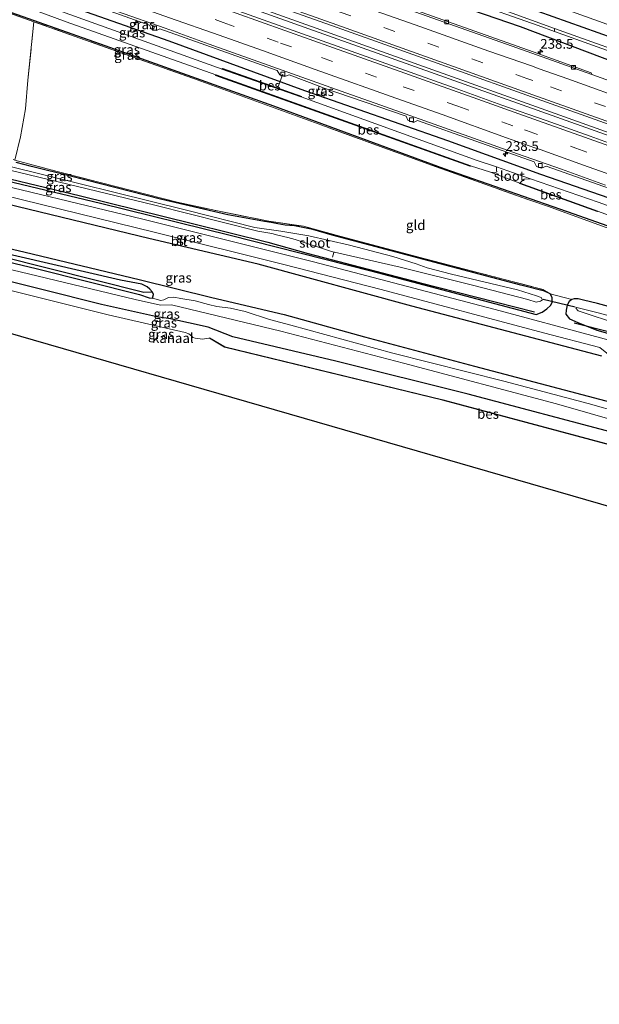
# Model space of a CAD drawing. Units: metres. Extents: x 260000 to 267639, y 575000 to 579218.
# Drawn here: x 264900 to 265049, y 575977 to 576230 of the extents above; entities that cross this region are included whole.
import ezdxf
from ezdxf.enums import TextEntityAlignment as Align

# ---------------------------------------------------------------- set-up
doc = ezdxf.new("R2010")
doc.units = ezdxf.units.M
doc.linetypes.add('IE-TERREINAFSCHEIDING', pattern=[10, 8, -2])
doc.linetypes.add('VW-3-9_STREEP', pattern=[12, 3, -9])
doc.layers.get('0').update_dxf_attribs({"lineweight": 25})
for name, color, linetype, lineweight in [('B-ME-AL-OVERIG-L-B1', 7, 'Continuous', 18), ('B-ME-AM-KILOMETR-S-B1', 7, 'Continuous', 18), ('B-ME-BV-GELEIDECONSTRUCTIE-GELEIDERAIL-L-B1', 213, 'BV-GELEIDERAIL', 18), ('B-ME-GW-KRUINLIJN-L-B1', 93, 'Continuous', 18), ('B-ME-GW-TEENLIJN-L-B1', 93, 'Continuous', 18), ('B-ME-IE-GRASLAND-GV-B6', 93, 'Continuous', 18), ('B-ME-IE-GRONDWERKLIJN-GROND_INGERICHT-GV-B6', 253, 'Continuous', 18), ('B-ME-IE-HULPGEOMETRIE-L-B1', 53, 'Continuous', 18), ('B-ME-IE-TERREINAFSCHEIDING-DOORGANG-L-B1', 8, 'IE-TERREINAFSCHEIDING-KUNSTMATIG-OPEN', 18), ('B-ME-IE-TERREINAFSCHEIDING-RASTERHEKWERK-L-B1', 8, 'IE-TERREINAFSCHEIDING', 18), ('B-ME-OB-WATERLIJN-L-B1', 133, 'OB-WATERLIJN', 18), ('B-ME-OG-WATER-GV-B6', 153, 'Continuous', 18), ('B-ME-VH-VERH_SOORT-BETON-OVERIG-GV-B6', 8, 'IE-TERREINAFSCHEIDING-NATUURLIJK-HOUTWAL', 18), ('B-ME-VH-VERH_SOORT-BITUMEN-GV-B6', 8, 'IE-TERREINAFSCHEIDING-NATUURLIJK-HOUTWAL', 18), ('B-ME-VV-KOLK-S-B1', 8, 'Continuous', 18), ('B-ME-VW-MARKERING-39STREEP-015-L-B1', 255, 'VW-3-9_STREEP', 18), ('B-ME-VW-MARKERING-STREEP-015-L-B1', 7, 'Continuous', 18)]:
    doc.layers.add(name, color=color, linetype=linetype, lineweight=lineweight)
for name, color, linetype in [('B-ME-GR-BOMENRIJ-L-B1', 10, 'Continuous'), ('B-ME-GW-INSTEEKWATERGANG-L-B1', 10, 'Continuous'), ('B-ME-GW-WATERGANG-GREPPEL-L-B1', 10, 'Continuous'), ('B-ME-IE-TERREINAFSCHEIDING-SCHRIKHEK-L-B1', 10, 'Continuous'), ('B-ME-KG-KADASTRAAL-OPNAMEDTMGRENS-L-B1', 10, 'Continuous'), ('B-ME-KW-DUIKER-L-B1', 10, 'Continuous'), ('B-ME-OB-BESCHOEIING-GV-B6', 10, 'Continuous')]:
    doc.layers.add(name, color=color, linetype=linetype)
doc.styles.add('NLCS-ISO', font='NLCS-ISO.TTF')
doc.linetypes.add('BV-GELEIDERAIL', pattern='A,10,-3,[108,NLCS.SHX,S=1,R=0,X=0,Y=0],-3', length=16)
doc.linetypes.add('IE-TERREINAFSCHEIDING-KUNSTMATIG-OPEN', pattern='A,7,-1.5,[67,NLCS.SHX,S=0.75,R=0,X=0,Y=0],-1.5', length=10)
doc.linetypes.add('IE-TERREINAFSCHEIDING-NATUURLIJK-HOUTWAL', pattern='A,7,-1.5,[67,NLCS.SHX,S=0.75,R=45,X=0,Y=0],-1.5,7,-1.5,[70,NLCS.SHX,S=0.75,R=0,X=0,Y=0],-1.5', length=20)
doc.linetypes.add('OB-WATERLIJN', pattern='A,10,[32,NLCS.SHX,S=2,R=0,X=0,Y=0],-12', length=22)

# ---------------------------------------------------------------- blocks, each defined once
blk = doc.blocks.new('hecto')
for p, q in [((0, 0.625), (-0.625, 0)), ((0, -0.625), (0, 0.625)), ((-0.625, 0), (0.625, 0)), ((0.625, 0), (0, -0.625))]:
    blk.add_line(p, q)
blk = doc.blocks.new('kolk')
blk.add_lwpolyline([(-0.5, -0.5), (0.5, -0.5), (0.5, 0.5), (-0.5, 0.5)], close=True)

msp = doc.modelspace()

# ---------------------------------------------------------------- linework, layer by layer
at = {"layer": 'B-ME-AL-OVERIG-L-B1'}
for p, q in [((264967.662, 576215.65, -0.199), (264966.449, 576212.429, -0.886)), ((264980.444, 576168.687, 0.175), (264980.74, 576169.824, 0.04))]:
    msp.add_line(p, q, dxfattribs=at)
at = {"layer": 'B-ME-BV-GELEIDECONSTRUCTIE-GELEIDERAIL-L-B1'}
for points in [[(265118.994, 576175.774, 1), (265063.016, 576195.71, 1.018), (265022.879, 576209.941, 0.997), (264979.418, 576225.476, 0.928), (264928.753, 576243.548, 0.94), (264881.033, 576260.633, 0.94), (264835.771, 576276.63, 0.934), (264786.072, 576294.315, 0.934), (264751.324, 576306.727, 0.892)], [(264751.404, 576307.445, 0.874), (264817.177, 576284.113, 0.874), (264891.335, 576257.682, 0.874), (264959.187, 576233.51, 0.898), (265023.195, 576210.622, 0.928), (265090.971, 576186.445, 1.003), (265119.213, 576176.462, 1)]]:
    msp.add_polyline3d(points, dxfattribs=at)
at = {"layer": 'B-ME-GR-BOMENRIJ-L-B1'}
for points in [[(264783.593, 576214.612, 0.682), (264798.56, 576211.345, 0.682), (264817.855, 576207.394, 0.682), (264837.443, 576202.693, 0.838), (264857.296, 576198.178, 0.817), (264886.524, 576191.416, 0.799), (264915.746, 576184.407, 0.799), (264944.461, 576177.266, 0.799), (264963.862, 576172.504, 0.799), (264974.202, 576169.627, 0.799), (265002.683, 576162.106, 0.799), (265032.252, 576154.628, 0.799)], [(264779.505, 576197.14, 1.225), (264794.705, 576194.068, 1.225), (264832.909, 576185.831, 1.21), (264871.107, 576177.089, 1.21), (264901.536, 576169.912, 1.27), (264930.783, 576162.939, 1.27), (264949.428, 576158.304, 1.243), (264968.012, 576153.894, 1.285), (264988.666, 576148.178, 1.342), (265016.846, 576140.714, 1.402), (265056.785, 576130.121, 1.402), (265098.222, 576118.774, 1.402)], [(265049.529, 576143.244, 1.258), (265000.815, 576156.107, 1.258), (264961.371, 576166.845, 1.177), (264933.323, 576173.457, 1.177), (264893.983, 576182.921, 1.162), (264855.339, 576191.904, 1.156)], [(265042.464, 576151.799, 0.799), (265051.63, 576149.505, 0.799), (265071.47, 576143.819, 0.799), (265090.631, 576138.338, 0.799), (265104.012, 576134.778, 0.841)]]:
    msp.add_polyline3d(points, dxfattribs=at)
at = {"layer": 'B-ME-GW-INSTEEKWATERGANG-L-B1'}
for points in [[(265127.378, 576198.522, 0.419), (265103.715, 576206.774, 0.406), (265081.124, 576214.518, 0.406), (265052.48, 576224.832, 0.406), (265021.634, 576235.927, 0.406), (264988.057, 576247.76, 0.307), (264964.654, 576256.051, 0.307), (264927.841, 576269, 0.307), (264886.557, 576283.773, 0.307), (264850.58, 576296.491, 0.307), (264846.378, 576298.091, 0.307), (264843.727, 576299.364, 0.307), (264839.447, 576301.315, 0.307), (264835.232, 576303.128, 0.307), (264828.918, 576306.057, 0.307), (264790.332, 576322.99, 0.307), (264768.51, 576332.885, 0.268), (264763.55, 576334.599, 0.231)], [(264761.733, 576330.579, -0.668), (264782.817, 576321.032, -0.55), (264806.089, 576310.594, -0.436), (264830.242, 576299.922, -0.289), (264840.23, 576295.289, -0.265), (264844.28, 576293.522, -0.265), (264848.293, 576291.953, -0.265), (264851.891, 576290.568, -0.265), (264892.266, 576275.832, -0.253), (264943.612, 576257.964, -0.235), (265000.888, 576237.433, -0.235), (265028.605, 576227.842, -0.235), (265052.785, 576218.699, -0.235), (265092.892, 576204.338, -0.244), (265122.988, 576193.763, -0.154), (265125.258, 576192.714, -0.234)], [(265113.915, 576161.68, -0.114), (265100.15, 576166.671, -0.112), (265066.785, 576178.462, -0.121), (265033.886, 576189.88, -0.136), (265010.064, 576198.543, -0.121), (264973.343, 576211.365, -0.142), (264938.525, 576224.104, -0.136), (264901.23, 576237.229, -0.178), (264855.66, 576253.372, -0.229), (264813.244, 576268.757, -0.205), (264769.108, 576284.287, -0.247), (264744.753, 576293.004, -0.202)], [(264753.835, 576229.658, 0.976), (264750.404, 576249.713, 0.862), (264746.475, 576269.311, 0.736), (264744.644, 576279.316, 0.514), (264744.118, 576282.933, 0.409), (264744.047, 576284.363, 0.301), (264744.798, 576286.293, 0.145), (264751.212, 576284.214, 0.097), (264758.848, 576281.22, 0.097), (264780.15, 576273.19, 0.328), (264811.028, 576262.611, 0.265), (264848.351, 576249.207, 0.265), (264881.044, 576237.513, 0.265), (264922.013, 576223.002, 0.265), (264965.262, 576207.483, 0.31), (265009.022, 576191.435, 0.607), (265042.374, 576179.801, 0.577), (265084.008, 576165.082, 0.472), (265111.51, 576155.153, 0.497)], [(264778.776, 576194.037, 1.21), (264805.282, 576188.639, 1.234), (264836.779, 576181.491, 1.24), (264865.524, 576174.988, 1.255), (264904.382, 576165.78, 1.255), (264930.875, 576159.027, 1.255), (264933.351, 576158.246, 1.255), (264934.234, 576158.158, 1.285), (264934.528, 576159.043, 1.3), (264934.213, 576159.645, 1.336), (264933.512, 576160.438, 1.336), (264932.87, 576161.064, 1.336), (264931.463, 576161.753, 1.336), (264925.994, 576162.703, 1.264), (264890.125, 576171.021, 1.264), (264848.333, 576181.168, 1.234), (264818.412, 576187.852, 1.234), (264779.282, 576196.303, 1.225)], [(264888.624, 576190.209, 0.937), (264920.89, 576182.508, 0.946), (264954.18, 576174.259, 0.988), (264990.312, 576165.14, 0.997), (265032.689, 576153.953, 0.997), (265034.227, 576154.511, 0.997), (265035.411, 576155.357, 0.997), (265036.403, 576156.201, 0.997), (265036.844, 576156.976, 0.997), (265036.791, 576158.273, 0.997), (265036.322, 576159.261, 0.997), (265034.831, 576159.946, 0.844), (265028.781, 576161.487, 0.643), (265005.142, 576167.738, 0.49), (264980.379, 576174.259, 0.637), (264975.368, 576175.728, 0.676), (264970.696, 576176.654, 0.496), (264968.281, 576176.899, 0.544), (264966.367, 576177.232, 0.508), (264964.674, 576177.548, 0.559), (264962.987, 576177.835, 0.625), (264953.583, 576179.497, 0.478), (264936.296, 576183.569, 0.367), (264913.214, 576189.409, 0.325), (264903.173, 576191.925, 0.436), (264899.208, 576192.981, 0.421)], [(265095.548, 576111.316, 2.249), (265053.357, 576123.382, 2.248), (265015.264, 576133.49, 2.272), (264981.281, 576141.983, 2.203), (264954.834, 576148.164, 2.203), (264948.546, 576150.648, 2.203), (264938.447, 576152.92, 2.155), (264935.743, 576153.227, 1.789), (264921.135, 576156.47, 1.732), (264890.114, 576164.303, 1.708), (264862.071, 576171.36, 1.729), (264829.25, 576178.781, 1.699), (264799.556, 576185.095, 1.774), (264777.739, 576189.368, 1.729)], [(265106.253, 576140.681, 0.614), (265071.417, 576150.502, 0.877), (265048.419, 576156.723, 0.847), (265044.828, 576157.638, 0.868), (265043.485, 576157.916, 0.889), (265042.502, 576157.987, 0.946), (265041.832, 576157.821, 1.003), (265041.166, 576157.247, 1.003), (265040.688, 576156.314, 1.003), (265040.392, 576155.009, 1.003), (265040.349, 576154.024, 1.003), (265041.228, 576152.863, 1.003), (265043.364, 576151.851, 1.003), (265048.318, 576149.938, 0.994), (265061.364, 576146.265, 1.066), (265080.918, 576140.87, 1.042), (265104.295, 576134.608, 0.965)]]:
    msp.add_polyline3d(points, dxfattribs=at)
at = {"layer": 'B-ME-GW-KRUINLIJN-L-B1'}
msp.add_polyline3d([(264778.395, 576192.323, 1.663), (264810.011, 576185.734, 1.759), (264838.564, 576179.358, 1.621), (264860.734, 576174.185, 1.651), (264900.272, 576164.872, 1.648), (264929.777, 576157.813, 1.684), (264936.295, 576156.342, 1.66), (264939.148, 576156.456, 2.092), (264967.131, 576149.636, 2.188), (264998.638, 576141.424, 2.173), (265037.964, 576130.969, 2.17), (265096.578, 576114.139, 2.255)], dxfattribs=at)
at = {"layer": 'B-ME-GW-TEENLIJN-L-B1'}
msp.add_polyline3d([(265097.366, 576116.299, 1.334), (265084.685, 576119.949, 1.333), (265062.96, 576126.275, 1.408), (265046.055, 576131.133, 1.369), (265024.384, 576136.817, 1.369), (264995.918, 576143.978, 1.369), (264969.779, 576151.233, 1.318), (264964.277, 576152.613, 1.21), (264957.984, 576154.688, 1.15), (264954.213, 576155.563, 1.138), (264950.775, 576155.974, 1.207), (264948.642, 576156.499, 1.27), (264945.194, 576157.438, 1.261), (264941.47, 576158.072, 1.309), (264939.733, 576158.398, 1.303), (264938.336, 576158.296, 1.333), (264937.158, 576157.678, 1.405), (264936.403, 576157.565, 1.369), (264934.234, 576158.158, 1.285)], dxfattribs=at)
at = {"layer": 'B-ME-GW-WATERGANG-GREPPEL-L-B1'}
msp.add_polyline3d([(264779.079, 576195.402, 0.892), (264798.616, 576191.041, 0.847), (264828.883, 576184.509, 0.895), (264861.046, 576176.98, 0.886), (264894.842, 576169.02, 0.886), (264932.009, 576159.689, 0.886)], dxfattribs=at)
at = {"layer": 'B-ME-IE-GRASLAND-GV-B6'}
for points in [[(264748.441, 576287.246, -1.522), (264776.756, 576277.319, -1.522), (264814.277, 576264.305, -1.522), (264858.383, 576248.134, -1.522), (264877.823, 576241.252, -1.522), (264877.79, 576241.158, -1.522), (264902.14, 576232.598, -1.522), (264902.174, 576232.692, -1.522), (264912.074, 576229.057, -1.522), (264950.483, 576215.404, -1.522), (264950.449, 576215.31, -1.408), (265015.792, 576191.982, -1.408), (265015.823, 576192.077, -1.522), (265021.013, 576190.493, -1.522), (265028.549, 576187.608, -1.684), (265028.475, 576187.528, -1.348), (265048.419, 576180.352, -1.348), (265048.453, 576180.446, -1.684)], [(265048.453, 576180.446, -1.684), (265080.496, 576168.857, -1.684), (265112.448, 576157.735, -1.686), (265111.51, 576155.153, 0.497), (265084.008, 576165.082, 0.472), (265042.374, 576179.801, 0.577), (265009.022, 576191.435, 0.607), (264965.262, 576207.483, 0.31), (264922.013, 576223.002, 0.265), (264881.044, 576237.513, 0.265), (264848.351, 576249.207, 0.265), (264811.028, 576262.611, 0.265), (264780.15, 576273.19, 0.328), (264758.848, 576281.22, 0.097)], [(264934.324, 576244.377, 0.142), (264981.592, 576227.567, 0.145), (265029.117, 576210.607, 0.125), (265076.654, 576193.735, 0.13), (265119.981, 576178.257, 0.149), (265114.359, 576175.483, 0.091), (265103.06, 576179.524, 0.094), (265091.755, 576183.548, 0.094), (265080.45, 576187.573, 0.105), (265069.148, 576191.607, 0.12), (265057.844, 576195.636, 0.112), (265046.534, 576199.677, 0.105), (265035.234, 576203.717, 0.106), (265023.914, 576207.697, 0.106), (265011.679, 576212.093, 0.105), (265000.375, 576216.12, 0.118), (264989.067, 576220.135, 0.107), (264977.775, 576224.157, 0.104), (264966.465, 576228.17, 0.122), (264955.165, 576232.206, 0.126)], [(264903.409, 576238.966, -0.118), (264933.422, 576228.17, -0.118), (264933.983, 576227.131, -0.148), (264935.26, 576226.804, -0.148), (264936.076, 576227.256, -0.148), (264966.221, 576216.544, -0.106), (264966.89, 576215.454, -0.136), (264968.142, 576214.982, -0.136), (264969.303, 576215.456, -0.109), (264977.026, 576212.54, -0.091), (264976.381, 576210.562, -0.172), (264978.32, 576209.97, -0.172), (264978.486, 576210.467, -0.172), (264977.543, 576210.742, -0.172), (264978.056, 576212.139, -0.091)], [(264881.044, 576237.513, 0.265), (264922.013, 576223.002, 0.265), (264965.262, 576207.483, 0.31), (265009.022, 576191.435, 0.607), (265042.374, 576179.801, 0.577), (265084.008, 576165.082, 0.472), (265111.51, 576155.153, 0.497), (265111.377, 576154.787, 0.496), (265082.269, 576165.207, 0.556), (265058.232, 576173.558, 0.619), (265045.701, 576178.051, 0.682), (265035.832, 576181.618, 0.709), (265030.835, 576183.347, 0.709), (265005.839, 576192.283, 0.7), (264977.658, 576202.52, 0.631), (264944.788, 576214.473, 0.46), (264903.796, 576229.079, 0.427), (264883.799, 576236.209, 0.421)], [(265066.785, 576178.462, -0.121), (265033.886, 576189.88, -0.136), (265010.064, 576198.543, -0.121), (264973.343, 576211.365, -0.142), (264938.525, 576224.104, -0.136), (264901.23, 576237.229, -0.178)], [(264901.23, 576237.229, -0.178), (264938.525, 576224.104, -0.136), (264973.343, 576211.365, -0.142), (265010.064, 576198.543, -0.121), (265033.886, 576189.88, -0.136), (265066.785, 576178.462, -0.121), (265100.15, 576166.671, -0.112), (265113.915, 576161.68, -0.114), (265113.136, 576159.585, -1.686), (265085.051, 576169.669, -1.684), (265048.642, 576182.77, -1.684), (265031.289, 576188.735, -1.684), (265022.484, 576191.791, -1.522), (265017.563, 576193.488, -1.522), (264972.418, 576209.801, -1.522), (264972.452, 576209.895, -1.369), (264952.158, 576217.023, -1.369), (264952.125, 576216.929, -1.522), (264902.974, 576234.549, -1.522)], [(265000.888, 576237.433, -0.235), (265028.605, 576227.842, -0.235), (265052.785, 576218.699, -0.235), (265092.892, 576204.338, -0.244), (265122.988, 576193.763, -0.154), (265125.258, 576192.714, -0.234), (265123.602, 576188.177, -0.091), (265106.87, 576194.147, -0.088), (265074.592, 576205.68, -0.11), (265074.095, 576206.852, -0.236), (265072.704, 576207.367, -0.202), (265071.602, 576206.748, -0.112), (265066.134, 576208.702, -0.116), (265047.004, 576215.493, -0.115), (265046.851, 576215.983, -0.186), (265031.972, 576221.332, -0.147), (264988.489, 576236.794, -0.143)], [(265015.161, 576234.438, -1.324), (265033.226, 576228.06, -1.324), (265037.374, 576226.599, -1.393), (265057.163, 576219.488, -1.393), (265102.303, 576203.362, -1.393), (265125.995, 576194.735, -1.392), (265125.258, 576192.714, -0.234), (265122.988, 576193.763, -0.154), (265092.892, 576204.338, -0.244), (265052.785, 576218.699, -0.235), (265028.605, 576227.842, -0.235), (265000.888, 576237.433, -0.235)], [(265021.634, 576235.927, 0.406), (265052.48, 576224.832, 0.406), (265081.124, 576214.518, 0.406), (265103.715, 576206.774, 0.406), (265127.378, 576198.522, 0.419), (265126.385, 576195.803, -1.395), (265062.815, 576218.253, -1.393), (265037.421, 576227.362, -1.393)], [(265128.248, 576200.906, 0.557), (265127.378, 576198.522, 0.419), (265103.715, 576206.774, 0.406), (265081.124, 576214.518, 0.406), (265052.48, 576224.832, 0.406), (265021.634, 576235.927, 0.406)], [(265037.421, 576227.362, -1.393), (265019.744, 576233.706, -1.354)], [(265034.198, 576234.431, 0.511), (265055.339, 576226.833, 0.508), (265101.21, 576210.525, 0.532), (265128.248, 576200.906, 0.557)], [(264978.056, 576212.139, -0.091), (264977.543, 576210.742, -0.172), (264978.486, 576210.467, -0.172), (264978.32, 576209.97, -0.172), (264976.381, 576210.562, -0.172), (264977.026, 576212.54, -0.091), (264978.056, 576212.139, -0.091)], [(264978.056, 576212.139, -0.091), (264999.3, 576204.874, -0.082), (264999.789, 576203.774, -0.121), (265001.235, 576203.217, -0.121), (265002.279, 576203.737, -0.121), (265032.194, 576193.116, -0.121), (265032.818, 576191.942, -0.121), (265034.062, 576191.462, -0.106), (265035.313, 576192.033, -0.106), (265066.346, 576181.013, -0.106)], [(264857.509, 576200.656, -0.814), (264934.841, 576181.983, -0.814), (264961.287, 576175.323, -0.814), (264964.82, 576174.709, -0.814), (264966.379, 576174.304, -0.814), (264968.951, 576173.722, -0.814), (264970.812, 576173.206, -0.814), (264980.158, 576170.126, -0.814), (264997.802, 576166.12, -0.814), (265016.694, 576161.373, -0.814), (265030.599, 576157.752, -0.814), (265032.717, 576157.061, -0.814), (265033.816, 576157.32, -0.814), (265034.315, 576157.736, -0.814), (265034.032, 576158.317, -0.814), (265032.821, 576158.75, -0.814), (265027.874, 576160.292, -0.814), (265010.942, 576164.288, -0.814), (265004.77, 576165.887, -0.814), (265001.886, 576166.951, -0.814), (264995.949, 576168.786, -0.814), (264984.817, 576171.748, -0.814), (264974.351, 576174.162, -0.814), (264967.175, 576175.284, -0.814), (264960.533, 576176.243, -0.814), (264942.952, 576180.718, -0.814), (264897.347, 576191.991, -0.814)], [(264779.079, 576195.402, 0.892), (264798.616, 576191.041, 0.847), (264828.883, 576184.509, 0.895), (264861.046, 576176.98, 0.886), (264894.842, 576169.02, 0.886), (264932.009, 576159.689, 0.886), (264934.213, 576159.645, 1.336), (264934.528, 576159.043, 1.3), (264934.234, 576158.158, 1.285), (264933.351, 576158.246, 1.255), (264930.875, 576159.027, 1.255), (264904.382, 576165.78, 1.255), (264865.524, 576174.988, 1.255), (264836.779, 576181.491, 1.24), (264805.282, 576188.639, 1.234), (264778.776, 576194.037, 1.21), (264779.079, 576195.402, 0.892)], [(264779.282, 576196.303, 1.225), (264818.412, 576187.852, 1.234), (264848.333, 576181.168, 1.234), (264890.125, 576171.021, 1.264), (264925.994, 576162.703, 1.264), (264931.463, 576161.753, 1.336), (264932.87, 576161.064, 1.336), (264933.512, 576160.438, 1.336), (264934.213, 576159.645, 1.336), (264932.009, 576159.689, 0.886), (264894.842, 576169.02, 0.886), (264861.046, 576176.98, 0.886), (264828.883, 576184.509, 0.895), (264798.616, 576191.041, 0.847), (264779.079, 576195.402, 0.892), (264779.282, 576196.303, 1.225)], [(264899.208, 576192.981, 0.421), (264903.173, 576191.925, 0.436), (264913.214, 576189.409, 0.325), (264936.296, 576183.569, 0.367), (264953.583, 576179.497, 0.478), (264962.987, 576177.835, 0.625), (264964.674, 576177.548, 0.559), (264966.367, 576177.232, 0.508), (264968.281, 576176.899, 0.544), (264970.696, 576176.654, 0.496), (264975.368, 576175.728, 0.676), (264980.379, 576174.259, 0.637), (265005.142, 576167.738, 0.49), (265028.781, 576161.487, 0.643), (265034.831, 576159.946, 0.844), (265036.322, 576159.261, 0.997), (265036.791, 576158.273, 0.997), (265036.844, 576156.976, 0.997), (265036.403, 576156.201, 0.997), (265035.411, 576155.357, 0.997), (265034.227, 576154.511, 0.997), (265032.689, 576153.953, 0.997), (264990.312, 576165.14, 0.997), (264954.18, 576174.259, 0.988), (264920.89, 576182.508, 0.946), (264888.624, 576190.209, 0.937)], [(264898.909, 576193.583, 0.436), (264909.438, 576190.723, 0.442), (264940.55, 576182.77, 0.388), (264950.485, 576180.582, 0.475), (264964.127, 576177.866, 0.679), (264972.951, 576176.567, 0.622), (264982.318, 576174.01, 0.7), (265002.619, 576168.631, 0.712), (265023.852, 576163.098, 0.652), (265034.444, 576160.366, 0.823), (265036.322, 576159.261, 0.997)], [(265036.322, 576159.261, 0.997), (265034.831, 576159.946, 0.844), (265028.781, 576161.487, 0.643), (265005.142, 576167.738, 0.49), (264980.379, 576174.259, 0.637), (264975.368, 576175.728, 0.676), (264970.696, 576176.654, 0.496), (264968.281, 576176.899, 0.544), (264966.367, 576177.232, 0.508), (264964.674, 576177.548, 0.559), (264962.987, 576177.835, 0.625), (264953.583, 576179.497, 0.478), (264936.296, 576183.569, 0.367), (264913.214, 576189.409, 0.325), (264903.173, 576191.925, 0.436), (264899.208, 576192.981, 0.421)], [(264888.624, 576190.209, 0.937), (264920.89, 576182.508, 0.946), (264954.18, 576174.259, 0.988), (264990.312, 576165.14, 0.997), (265032.689, 576153.953, 0.997), (265034.227, 576154.511, 0.997), (265035.411, 576155.357, 0.997), (265036.403, 576156.201, 0.997), (265036.844, 576156.976, 0.997), (265036.791, 576158.273, 0.997), (265036.322, 576159.261, 0.997), (265041.832, 576157.821, 1.003), (265041.166, 576157.247, 1.003), (265040.688, 576156.314, 1.003), (265040.392, 576155.009, 1.003), (265040.349, 576154.024, 1.003), (265041.228, 576152.863, 1.003), (265043.364, 576151.851, 1.003), (265048.318, 576149.938, 0.994), (265061.364, 576146.265, 1.066)], [(265070.482, 576142.23, 1.048), (265023.484, 576154.874, 1.051), (264975.584, 576167.431, 1.027), (264931.795, 576178.403, 0.964), (264886.233, 576189.383, 0.991)], [(264895.976, 576184.525, 1.147), (264934.667, 576175.103, 1.069), (264967.921, 576166.754, 1.03), (264992.964, 576160.314, 1.081), (265034.551, 576149.247, 1.138), (265049.046, 576145.434, 1.108)], [(264865.524, 576174.988, 1.255), (264904.382, 576165.78, 1.255), (264930.875, 576159.027, 1.255), (264933.351, 576158.246, 1.255), (264934.234, 576158.158, 1.285), (264936.403, 576157.565, 1.369), (264937.158, 576157.678, 1.405), (264938.336, 576158.296, 1.333), (264939.733, 576158.398, 1.303), (264941.47, 576158.072, 1.309), (264945.194, 576157.438, 1.261), (264948.642, 576156.499, 1.27), (264950.775, 576155.974, 1.207), (264954.213, 576155.563, 1.138), (264957.984, 576154.688, 1.15), (264964.277, 576152.613, 1.21), (264969.779, 576151.233, 1.318), (264995.918, 576143.978, 1.369), (265024.384, 576136.817, 1.369), (265046.055, 576131.133, 1.369), (265062.96, 576126.275, 1.408), (265084.685, 576119.949, 1.333), (265097.366, 576116.299, 1.334), (265096.578, 576114.139, 2.255)], [(264860.734, 576174.185, 1.651), (264900.272, 576164.872, 1.648), (264929.777, 576157.813, 1.684), (264936.295, 576156.342, 1.66), (264939.148, 576156.456, 2.092), (264967.131, 576149.636, 2.188), (264998.638, 576141.424, 2.173), (265037.964, 576130.969, 2.17), (265096.578, 576114.139, 2.255)], [(265096.578, 576114.139, 2.255), (265037.964, 576130.969, 2.17), (264998.638, 576141.424, 2.173), (264967.131, 576149.636, 2.188), (264939.148, 576156.456, 2.092), (264936.295, 576156.342, 1.66), (264929.777, 576157.813, 1.684), (264900.272, 576164.872, 1.648), (264860.734, 576174.185, 1.651)], [(265062.96, 576126.275, 1.408), (265046.055, 576131.133, 1.369), (265024.384, 576136.817, 1.369), (264995.918, 576143.978, 1.369), (264969.779, 576151.233, 1.318), (264964.277, 576152.613, 1.21), (264957.984, 576154.688, 1.15), (264954.213, 576155.563, 1.138), (264950.775, 576155.974, 1.207), (264948.642, 576156.499, 1.27), (264945.194, 576157.438, 1.261), (264941.47, 576158.072, 1.309), (264939.733, 576158.398, 1.303), (264938.336, 576158.296, 1.333), (264937.158, 576157.678, 1.405), (264936.403, 576157.565, 1.369), (264934.234, 576158.158, 1.285), (264934.528, 576159.043, 1.3), (264934.213, 576159.645, 1.336), (264933.512, 576160.438, 1.336), (264932.87, 576161.064, 1.336), (264931.463, 576161.753, 1.336), (264925.994, 576162.703, 1.264), (264890.125, 576171.021, 1.264)], [(265096.578, 576114.139, 2.255), (265095.548, 576111.316, 2.249), (265053.357, 576123.382, 2.248), (265015.264, 576133.49, 2.272), (264981.281, 576141.983, 2.203), (264954.834, 576148.164, 2.203), (264948.546, 576150.648, 2.203), (264938.447, 576152.92, 2.155), (264935.743, 576153.227, 1.789), (264921.135, 576156.47, 1.732), (264890.114, 576164.303, 1.708)], [(264890.114, 576164.303, 1.708), (264921.135, 576156.47, 1.732), (264935.743, 576153.227, 1.789), (264938.447, 576152.92, 2.155), (264948.546, 576150.648, 2.203), (264954.834, 576148.164, 2.203), (264981.281, 576141.983, 2.203), (265015.264, 576133.49, 2.272), (265053.357, 576123.382, 2.248), (265095.548, 576111.316, 2.249), (265094.471, 576108.385, 1.034)], [(265094.471, 576108.385, 1.034), (265059.819, 576118.328, 1.034), (265008.792, 576132.026, 1.034), (264952.772, 576145.654, 1.034), (264948.89, 576147.935, 1.034), (264948.864, 576147.834, 0.511), (264948.134, 576147.809, 0.511), (264947.034, 576147.619, 0.511), (264945.152, 576147.865, 0.511), (264944.572, 576148.067, 0.511), (264944.299, 576148.41, 0.511), (264943.568, 576148.998, 0.511), (264942.606, 576149.283, 0.511), (264922.818, 576153.832, 0.511), (264895.165, 576160.804, 0.511)], [(265061.364, 576146.265, 1.066), (265048.318, 576149.938, 0.994), (265043.364, 576151.851, 1.003), (265041.228, 576152.863, 1.003), (265040.349, 576154.024, 1.003), (265040.392, 576155.009, 1.003), (265040.688, 576156.314, 1.003), (265041.166, 576157.247, 1.003), (265041.832, 576157.821, 1.003), (265042.502, 576157.987, 0.946), (265043.485, 576157.916, 0.889), (265044.828, 576157.638, 0.868), (265048.419, 576156.723, 0.847), (265071.417, 576150.502, 0.877)], [(265048.965, 576154.256, -1.132), (265044.134, 576155.445, -1.132), (265043.171, 576155.754, -1.132), (265042.881, 576155.536, -1.132), (265043.509, 576154.837, -1.132), (265054.359, 576151.253, -1.132)]]:
    msp.add_polyline3d(points, dxfattribs=at)
at = {"layer": 'B-ME-IE-GRONDWERKLIJN-GROND_INGERICHT-GV-B6'}
for points in [[(264754.657, 576282.141, 0.397), (264774.023, 576274.764, 0.436), (264784.216, 576271.344, 0.436), (264792.901, 576268.498, 0.433), (264827.7, 576256.204, 0.325), (264849.855, 576248.29, 0.406), (264883.799, 576236.209, 0.421), (264903.796, 576229.079, 0.427), (264902.216, 576214.052, 0.829), (264901.616, 576206.676, 0.772), (264900.389, 576199.524, 0.673), (264898.909, 576193.583, 0.436)], [(265041.832, 576157.821, 1.003), (265036.322, 576159.261, 0.997), (265034.444, 576160.366, 0.823), (265023.852, 576163.098, 0.652), (265002.619, 576168.631, 0.712), (264982.318, 576174.01, 0.7), (264972.951, 576176.567, 0.622), (264964.127, 576177.866, 0.679), (264950.485, 576180.582, 0.475), (264940.55, 576182.77, 0.388), (264909.438, 576190.723, 0.442), (264898.909, 576193.583, 0.436), (264900.389, 576199.524, 0.673), (264901.616, 576206.676, 0.772), (264902.216, 576214.052, 0.829), (264903.796, 576229.079, 0.427), (264944.788, 576214.473, 0.46), (264977.658, 576202.52, 0.631), (265005.839, 576192.283, 0.7), (265030.835, 576183.347, 0.709), (265035.832, 576181.618, 0.709), (265045.701, 576178.051, 0.682), (265058.232, 576173.558, 0.619)], [(265071.417, 576150.502, 0.877), (265048.419, 576156.723, 0.847), (265044.828, 576157.638, 0.868), (265043.485, 576157.916, 0.889), (265042.502, 576157.987, 0.946), (265041.832, 576157.821, 1.003)]]:
    msp.add_polyline3d(points, dxfattribs=at)
at = {"layer": 'B-ME-IE-HULPGEOMETRIE-L-B1'}
msp.add_line((264932.009, 576159.689, 0.886), (264934.213, 576159.645, 1.336), dxfattribs=at)
at = {"layer": 'B-ME-IE-TERREINAFSCHEIDING-DOORGANG-L-B1'}
msp.add_line((265036.322, 576159.261, 0.997), (265041.832, 576157.821, 1.003), dxfattribs=at)
at = {"layer": 'B-ME-IE-TERREINAFSCHEIDING-RASTERHEKWERK-L-B1'}
for points in [[(265111.377, 576154.787, 0.496), (265082.269, 576165.207, 0.556), (265058.232, 576173.558, 0.619), (265045.701, 576178.051, 0.682), (265035.832, 576181.618, 0.709), (265030.835, 576183.347, 0.709), (265005.839, 576192.283, 0.7), (264977.658, 576202.52, 0.631), (264944.788, 576214.473, 0.46), (264903.796, 576229.079, 0.427), (264883.799, 576236.209, 0.421), (264849.855, 576248.29, 0.406), (264827.7, 576256.204, 0.325), (264792.901, 576268.498, 0.433), (264784.216, 576271.344, 0.436), (264774.023, 576274.764, 0.436), (264754.657, 576282.141, 0.397), (264748.54, 576284.664, 0.313), (264744.99, 576285.562, 0.313), (264745.029, 576280.565, 0.571), (264747.181, 576267.635, 0.874), (264749.376, 576256.402, 0.922), (264753.084, 576235.87, 1.081), (264754.117, 576229.572, 1.12)], [(264898.909, 576193.583, 0.436), (264900.389, 576199.524, 0.673), (264901.616, 576206.676, 0.772), (264902.216, 576214.052, 0.829), (264903.796, 576229.079, 0.427)], [(264784.424, 576219.47, 0.664), (264815.489, 576212.559, 0.613), (264836.542, 576208.076, 0.652), (264846.934, 576205.566, 0.643), (264857.409, 576203.169, 0.625), (264867.904, 576200.494, 0.577), (264888.656, 576195.696, 0.376), (264898.909, 576193.583, 0.436), (264909.438, 576190.723, 0.442), (264940.55, 576182.77, 0.388), (264950.485, 576180.582, 0.475), (264964.127, 576177.866, 0.679), (264972.951, 576176.567, 0.622), (264982.318, 576174.01, 0.7), (265002.619, 576168.631, 0.712), (265023.852, 576163.098, 0.652), (265034.444, 576160.366, 0.823), (265036.322, 576159.261, 0.997)]]:
    msp.add_polyline3d(points, dxfattribs=at)
at = {"layer": 'B-ME-IE-TERREINAFSCHEIDING-SCHRIKHEK-L-B1'}
msp.add_line((264976.308, 576210.407, -0.196), (264978.28, 576209.619, -0.196), dxfattribs=at)
at = {"layer": 'B-ME-KG-KADASTRAAL-OPNAMEDTMGRENS-L-B1'}
msp.add_polyline3d([(264754.117, 576229.572, 1.12), (264784.607, 576220.295, 0.674), (264784.424, 576219.47, 0.664), (264784.361, 576219.186, 0.664), (264784.06, 576217.83, -0.667), (264783.759, 576216.475, -0.667), (264783.298, 576214.395, 0.877), (264783.017, 576213.13, 0.937), (264782.419, 576210.438, 1.048), (264779.282, 576196.303, 1.225), (264779.079, 576195.402, 0.892), (264778.776, 576194.037, 1.21), (264778.395, 576192.323, 1.663), (264777.739, 576189.368, 1.729), (264777.387, 576187.785, 0.511), (264776.579, 576184.149, 0.659), (265089.154, 576093.797, 0.431), (265163.336, 576071.313, 0.635), (265161.58, 576054.248, 0.512), (265161.552, 576054.152, 1.148), (265161.332, 576051.84, 2.084), (265160.916, 576047.794, 1.932), (265410.108, 575976.907, 1.631)], dxfattribs=at)
at = {"layer": 'B-ME-KW-DUIKER-L-B1'}
msp.add_line((265042.709, 576155.831, -0.274), (265034.536, 576157.779, -0.274), dxfattribs=at)
at = {"layer": 'B-ME-OB-BESCHOEIING-GV-B6'}
for points in [[(265015.823, 576192.077, -1.522), (265015.792, 576191.982, -1.408), (264950.449, 576215.31, -1.408), (264950.483, 576215.404, -1.522), (265015.823, 576192.077, -1.522)], [(264972.418, 576209.801, -1.522), (264952.125, 576216.929, -1.522), (264952.158, 576217.023, -1.369), (264972.452, 576209.895, -1.369), (264972.418, 576209.801, -1.522)], [(265028.549, 576187.608, -1.684), (265048.453, 576180.446, -1.684), (265048.419, 576180.352, -1.348), (265028.475, 576187.528, -1.348), (265028.549, 576187.608, -1.684)], [(265094.471, 576108.385, 1.034), (265094.443, 576108.289, 0.512), (265059.792, 576118.232, 0.511), (265008.767, 576131.929, 0.511), (264952.734, 576145.56, 0.511), (264948.864, 576147.834, 0.511), (264948.89, 576147.935, 1.034), (264952.772, 576145.654, 1.034), (265008.792, 576132.026, 1.034), (265059.819, 576118.328, 1.034), (265094.471, 576108.385, 1.034)]]:
    msp.add_polyline3d(points, dxfattribs=at)
at = {"layer": 'B-ME-OB-WATERLIJN-L-B1'}
msp.add_polyline3d([(265094.443, 576108.289, 0.512), (265059.792, 576118.232, 0.511), (265008.767, 576131.929, 0.511), (264952.734, 576145.56, 0.511), (264948.864, 576147.834, 0.511), (264948.134, 576147.809, 0.511), (264947.034, 576147.619, 0.511), (264945.152, 576147.865, 0.511), (264944.572, 576148.067, 0.511), (264944.299, 576148.41, 0.511), (264943.568, 576148.998, 0.511), (264942.606, 576149.283, 0.511), (264922.818, 576153.832, 0.511), (264895.165, 576160.804, 0.511), (264863.738, 576168.34, 0.511), (264829.088, 576175.92, 0.511), (264800.305, 576182.476, 0.511), (264777.387, 576187.785, 0.511)], dxfattribs=at)
at = {"layer": 'B-ME-OG-WATER-GV-B6'}
for points in [[(264744.079, 576291.514, -1.522), (264791.739, 576274.225, -1.522), (264852.232, 576252.571, -1.522), (264878.255, 576243.339, -1.522), (264902.974, 576234.549, -1.522), (264952.125, 576216.929, -1.522), (264972.418, 576209.801, -1.522)], [(265037.421, 576227.362, -1.393), (265037.374, 576226.599, -1.393), (265033.226, 576228.06, -1.324), (265015.161, 576234.438, -1.324), (264991.228, 576242.928, -1.366), (264953.646, 576256.116, -1.393), (264923.95, 576266.792, -1.393), (264893.697, 576277.595, -1.417), (264869.997, 576285.969, -1.417), (264862.968, 576288.601, -1.39), (264855.33, 576291.396, -1.411), (264855.293, 576291.719, -1.411), (264856.831, 576291.173, -1.411), (264868.18, 576287.431, -1.426), (264881.516, 576282.73, -1.378), (264934.986, 576263.846, -1.378), (264967.666, 576251.877, -1.372), (264970.997, 576250.853, -1.357), (265000.915, 576240.418, -1.339), (265019.744, 576233.706, -1.354), (265037.421, 576227.362, -1.393)], [(264972.418, 576209.801, -1.522), (265017.563, 576193.488, -1.522), (265022.484, 576191.791, -1.522), (265022.519, 576191.015, -1.522), (265022.572, 576190.569, -1.522), (265022.24, 576190.358, -1.522), (265021.013, 576190.493, -1.522), (265015.823, 576192.077, -1.522), (264950.483, 576215.404, -1.522), (264912.074, 576229.057, -1.522), (264902.174, 576232.692, -1.522), (264877.823, 576241.252, -1.522), (264858.383, 576248.134, -1.522), (264814.277, 576264.305, -1.522), (264776.756, 576277.319, -1.522), (264748.441, 576287.246, -1.522)], [(265037.421, 576227.362, -1.393), (265062.815, 576218.253, -1.393), (265126.385, 576195.803, -1.395), (265125.995, 576194.735, -1.392), (265102.303, 576203.362, -1.393), (265057.163, 576219.488, -1.393), (265037.374, 576226.599, -1.393), (265037.421, 576227.362, -1.393)], [(264897.347, 576191.991, -0.814), (264942.952, 576180.718, -0.814), (264960.533, 576176.243, -0.814), (264967.175, 576175.284, -0.814), (264974.351, 576174.162, -0.814), (264984.817, 576171.748, -0.814), (264995.949, 576168.786, -0.814), (265001.886, 576166.951, -0.814), (265004.77, 576165.887, -0.814), (265010.942, 576164.288, -0.814), (265027.874, 576160.292, -0.814), (265032.821, 576158.75, -0.814), (265034.032, 576158.317, -0.814), (265034.315, 576157.736, -0.814), (265033.816, 576157.32, -0.814), (265032.717, 576157.061, -0.814), (265030.599, 576157.752, -0.814), (265016.694, 576161.373, -0.814), (264997.802, 576166.12, -0.814), (264980.158, 576170.126, -0.814), (264970.812, 576173.206, -0.814), (264968.951, 576173.722, -0.814), (264966.379, 576174.304, -0.814), (264964.82, 576174.709, -0.814), (264961.287, 576175.323, -0.814), (264934.841, 576181.983, -0.814), (264857.509, 576200.656, -0.814)], [(265028.549, 576187.608, -1.684), (265021.013, 576190.493, -1.522), (265022.24, 576190.358, -1.522), (265022.572, 576190.569, -1.522), (265022.519, 576191.015, -1.522), (265022.484, 576191.791, -1.522), (265031.289, 576188.735, -1.684), (265029.657, 576188.627, -1.684), (265029.053, 576188.153, -1.684), (265028.549, 576187.608, -1.684)], [(265094.443, 576108.289, 0.512), (265089.154, 576093.797, 0.431), (264776.579, 576184.149, 0.659), (264777.387, 576187.785, 0.511), (264800.305, 576182.476, 0.511), (264829.088, 576175.92, 0.511), (264863.738, 576168.34, 0.511), (264895.165, 576160.804, 0.511), (264922.818, 576153.832, 0.511), (264942.606, 576149.283, 0.511), (264943.568, 576148.998, 0.511), (264944.299, 576148.41, 0.511), (264944.572, 576148.067, 0.511), (264945.152, 576147.865, 0.511), (264947.034, 576147.619, 0.511), (264948.134, 576147.809, 0.511), (264948.864, 576147.834, 0.511), (264952.734, 576145.56, 0.511), (265008.767, 576131.929, 0.511), (265059.792, 576118.232, 0.511), (265094.443, 576108.289, 0.512)], [(265112.448, 576157.735, -1.686), (265080.496, 576168.857, -1.684), (265048.453, 576180.446, -1.684), (265028.549, 576187.608, -1.684), (265029.053, 576188.153, -1.684), (265029.657, 576188.627, -1.684), (265031.289, 576188.735, -1.684), (265048.642, 576182.77, -1.684), (265085.051, 576169.669, -1.684), (265113.136, 576159.585, -1.686), (265112.448, 576157.735, -1.686)], [(265104.944, 576137.078, -1.134), (265089.696, 576142.121, -1.132), (265081.988, 576144.165, -1.132), (265054.359, 576151.253, -1.132), (265043.509, 576154.837, -1.132), (265042.881, 576155.536, -1.132), (265043.171, 576155.754, -1.132), (265044.134, 576155.445, -1.132), (265048.965, 576154.256, -1.132), (265075.747, 576146.874, -1.132), (265105.508, 576138.631, -1.134), (265104.944, 576137.078, -1.134)]]:
    msp.add_polyline3d(points, dxfattribs=at)
at = {"layer": 'B-ME-VH-VERH_SOORT-BETON-OVERIG-GV-B6'}
for points in [[(265047.004, 576215.493, -0.115), (265025.074, 576223.279, -0.113), (264984.116, 576237.867, -0.126), (264941.432, 576253.065, -0.139), (264900.068, 576267.805, -0.118), (264859.683, 576282.188, -0.117), (264818.617, 576296.823, -0.076), (264777.049, 576311.703, -0.049), (264756.513, 576319.029, -0.059), (264756.68, 576319.398, -0.088), (264795.834, 576305.458, -0.101), (264841.415, 576289.266, -0.116), (264890.972, 576271.505, -0.137), (264937.164, 576255.043, -0.153), (264987.615, 576237.061, -0.176), (264988.489, 576236.794, -0.143), (265031.972, 576221.332, -0.147), (265046.851, 576215.983, -0.186), (265047.004, 576215.493, -0.115)], [(265066.346, 576181.013, -0.106), (265035.313, 576192.033, -0.106), (265034.062, 576191.462, -0.106), (265032.818, 576191.942, -0.121), (265032.194, 576193.116, -0.121), (265002.279, 576203.737, -0.121), (265001.235, 576203.217, -0.121), (264999.789, 576203.774, -0.121), (264999.3, 576204.874, -0.082), (264978.056, 576212.139, -0.091), (264977.026, 576212.54, -0.091), (264969.303, 576215.456, -0.109), (264968.142, 576214.982, -0.136), (264966.89, 576215.454, -0.136), (264966.221, 576216.544, -0.106), (264936.076, 576227.256, -0.148), (264935.26, 576226.804, -0.148), (264933.983, 576227.131, -0.148), (264933.422, 576228.17, -0.118), (264903.409, 576238.966, -0.118)], [(264925.229, 576231.722, -0.13), (264937.484, 576227.385, -0.117), (264948.783, 576223.342, -0.107), (264960.088, 576219.318, -0.121), (264971.396, 576215.301, -0.139), (264982.7, 576211.244, -0.147), (264994.012, 576207.242, -0.138), (265005.32, 576203.222, -0.148), (265016.634, 576199.225, -0.149), (265027.937, 576195.194, -0.144), (265039.251, 576191.194, -0.147), (265050.54, 576187.15, -0.146)]]:
    msp.add_polyline3d(points, dxfattribs=at)
at = {"layer": 'B-ME-VH-VERH_SOORT-BITUMEN-GV-B6'}
for points in [[(264756.513, 576319.029, -0.059), (264777.049, 576311.703, -0.049), (264818.617, 576296.823, -0.076), (264859.683, 576282.188, -0.117), (264900.068, 576267.805, -0.118), (264941.432, 576253.065, -0.139), (264984.116, 576237.867, -0.126), (265025.074, 576223.279, -0.113), (265047.004, 576215.493, -0.115)], [(265047.004, 576215.493, -0.115), (265066.134, 576208.702, -0.116), (265071.602, 576206.748, -0.112), (265072.704, 576207.367, -0.202), (265074.095, 576206.852, -0.236), (265074.592, 576205.68, -0.11), (265106.87, 576194.147, -0.088), (265123.602, 576188.177, -0.091), (265119.981, 576178.257, 0.149), (265076.654, 576193.735, 0.13), (265029.117, 576210.607, 0.125), (264981.592, 576227.567, 0.145), (264934.324, 576244.377, 0.142), (264887.69, 576261.008, 0.152), (264842.485, 576277.102, 0.154), (264817.193, 576286.238, 0.179), (264783.94, 576298.048, 0.193), (264752.162, 576309.4, 0.188)], [(265128.248, 576200.906, 0.557), (265101.21, 576210.525, 0.532), (265055.339, 576226.833, 0.508), (265034.198, 576234.431, 0.511)], [(265050.54, 576187.15, -0.146), (265039.251, 576191.194, -0.147), (265027.937, 576195.194, -0.144), (265016.634, 576199.225, -0.149), (265005.32, 576203.222, -0.148), (264994.012, 576207.242, -0.138), (264982.7, 576211.244, -0.147), (264971.396, 576215.301, -0.139), (264960.088, 576219.318, -0.121), (264948.783, 576223.342, -0.107), (264937.484, 576227.385, -0.117), (264925.229, 576231.722, -0.13)], [(264955.165, 576232.206, 0.126), (264966.465, 576228.17, 0.122), (264977.775, 576224.157, 0.104), (264989.067, 576220.135, 0.107), (265000.375, 576216.12, 0.118), (265011.679, 576212.093, 0.105), (265023.914, 576207.697, 0.106), (265035.234, 576203.717, 0.106), (265046.534, 576199.677, 0.105), (265057.844, 576195.636, 0.112)], [(264886.233, 576189.383, 0.991), (264931.795, 576178.403, 0.964), (264975.584, 576167.431, 1.027), (265023.484, 576154.874, 1.051), (265070.482, 576142.23, 1.048), (265103.437, 576132.93, 1.055), (265102.571, 576130.558, 1.124), (265077.056, 576137.593, 1.141), (265074.496, 576136.615, 1.15), (265072.44, 576136.514, 1.15), (265053.466, 576141.838, 1.141), (265049.046, 576145.434, 1.108), (265034.551, 576149.247, 1.138), (264992.964, 576160.314, 1.081), (264967.921, 576166.754, 1.03), (264934.667, 576175.103, 1.069), (264895.976, 576184.525, 1.147)]]:
    msp.add_polyline3d(points, dxfattribs=at)
at = {"layer": 'B-ME-VW-MARKERING-39STREEP-015-L-B1'}
for points in [[(265121.3425, 576181.987, 0.0227), (265118.1837, 576183.1083, 0.0042), (265114.4753, 576184.4247, 0.03), (265107.0583, 576187.0577, 0.0141), (265103.3499, 576188.3741, 0.04), (265096.6037, 576190.7887, 0.0271), (265093.2307, 576191.9959, 0.0444), (265089.8577, 576193.2033, 0.0237), (265073.1203, 576199.1971, 0.0364), (265031.8627, 576213.9429, 0.0309), (265030.3383, 576214.4855, 0.026), (264982.391, 576231.554, 0.054), (264935.591, 576248.246, 0.057), (264889.026, 576264.84, 0.064), (264843.802, 576280.963, 0.079), (264818.77, 576289.879, 0.101), (264785.57, 576301.684, 0.124), (264753.798, 576313.021, 0.115)], [(264759.854, 576297.481, 0.037), (264781.605, 576289.747, 0.033), (264793.937, 576285.335, 0.042), (264805.852, 576281.105, 0.051), (264841.429, 576268.407, 0.048), (264848.368, 576265.932, 0.063), (264874.184, 576256.746, 0.049), (264896.271, 576248.853, 0.059), (264907.344, 576244.922, 0.049), (264919.437, 576240.593, 0.032), (264938.996, 576233.633, 0.045), (264952.387, 576228.852, 0.065), (264967.103, 576223.609, 0.051), (264977.617, 576219.858, 0.02), (264998.577, 576212.399, 0.035), (265012.623, 576207.391, 0.019), (265029.718, 576201.31, 0.016), (265030.235, 576201.126, 0.027), (265042.895, 576196.614, 0.017), (265069.239, 576187.249, 0.039), (265085.052, 576181.609, 0.002), (265112.013, 576171.989, 0.01), (265115.937, 576170.585, 0.005)]]:
    msp.add_polyline3d(points, dxfattribs=at)
at = {"layer": 'B-ME-VW-MARKERING-STREEP-015-L-B1'}
for points in [[(264737.884, 576308.949, 0.118), (264765.677, 576299.041, 0.098), (264807.502, 576284.15, 0.124), (264843.858, 576271.177, 0.126), (264855.334, 576267.059, 0.122), (264876.775, 576259.434, 0.112), (264896.468, 576252.399, 0.123), (264911.914, 576246.917, 0.104), (264932.075, 576239.739, 0.101), (264941.258, 576236.47, 0.121), (264955.747, 576231.29, 0.128), (264980.718, 576222.385, 0.091), (264997.818, 576216.284, 0.105), (265007.347, 576212.909, 0.095), (265017.721, 576209.183, 0.092), (265029.434, 576205.038, 0.098), (265048.986, 576198.067, 0.091), (265070.777, 576190.321, 0.112), (265086.641, 576184.666, 0.072), (265091.282, 576183.01, 0.087), (265114.616, 576174.686, 0.079)], [(265120.198, 576178.851, 0.15), (265076.765, 576194.272, 0.143), (265029.43, 576211.204, 0.134), (264981.569, 576228.239, 0.134), (264934.631, 576244.966, 0.144), (264887.932, 576261.602, 0.141), (264842.764, 576277.738, 0.155), (264817.378, 576286.766, 0.177), (264784.202, 576298.572, 0.199), (264752.393, 576309.911, 0.187)], [(264759.733, 576293.873, -0.052), (264783.343, 576285.485, -0.052), (264806.422, 576277.258, -0.034), (264827.225, 576269.825, -0.04), (264850.477, 576261.521, -0.026), (264884.346, 576249.469, -0.028), (264918.059, 576237.435, -0.052), (264938.604, 576230.107, -0.037), (264951.374, 576225.603, -0.018), (264962.47, 576221.651, -0.03), (264976.021, 576216.806, -0.062), (264998.137, 576208.927, -0.05), (265008.538, 576205.224, -0.067), (265025.119, 576199.307, -0.071), (265032.334, 576196.745, -0.059), (265033.765, 576196.238, -0.071), (265044.89, 576192.287, -0.07), (265069.297, 576183.604, -0.049), (265077.199, 576180.8, -0.064), (265086.358, 576177.525, -0.083), (265091.91, 576175.546, -0.069), (265098.472, 576173.208, -0.078), (265110.438, 576168.904, -0.072), (265117.257, 576166.49, -0.075)], [(265122.524, 576185.2238, -0.0508), (265110.7307, 576189.4573, -0.0554), (265107.2085, 576190.7011, -0.035), (265071.8265, 576203.2615, -0.05), (265068.4615, 576204.4743, -0.0316), (265065.0965, 576205.6871, -0.0565), (265061.7315, 576206.8999, -0.0527), (265058.3665, 576208.1129, -0.0696), (265040.8717, 576214.3853, -0.0339), (265037.1719, 576215.7021, -0.0534), (265033.4721, 576217.0191, -0.037), (265031.4783, 576217.7289, -0.0444), (265020.5224, 576221.5511, -0.077), (265001.6728, 576228.236, -0.0951), (264982.8344, 576234.954, -0.0866)]]:
    msp.add_polyline3d(points, dxfattribs=at)

# ---------------------------------------------------------------- block references
at = {"layer": 'B-ME-AM-KILOMETR-S-B1', "rotation": 90}
for p in [(264929.959, 576228.873, -0.118), (265033.76, 576221.357, -0.067), (265024.849, 576195.134, -0.058)]:
    msp.add_blockref('hecto', p, dxfattribs=at)
at = {"layer": 'B-ME-VV-KOLK-S-B1', "rotation": 90}
for p in [(264934.738, 576227.398, -0.214), (265009.744, 576228.993, -0.238), (265042.312, 576217.356, -0.26), (264967.662, 576215.65, -0.199), (265000.729, 576203.932, -0.112), (265033.767, 576192.17, -0.163)]:
    msp.add_blockref('kolk', p, dxfattribs=at)

# ---------------------------------------------------------------- texts
at = {"layer": 'B-ME-AM-KILOMETR-S-B1', "ltscale": 0.2, "style": 'NLCS-ISO'}
for p in [(265033.76, 576221.357, -0.067), (265024.849, 576195.134, -0.058)]:
    msp.add_text('238.5', height=2.5, dxfattribs=at).set_placement(p, align=Align.BOTTOM_LEFT)
at = {"layer": 'B-ME-IE-GRASLAND-GV-B6', "ltscale": 0.2, "style": 'NLCS-ISO'}
for p in [(264931.5645, 576228.386), (264928.997, 576226.2945), (264927.644, 576221.9105), (264927.7785, 576220.54), (264977.4335, 576211.255), (264910.3415, 576189.3655), (264910.071, 576186.5695), (264943.656, 576173.6625), (264940.9265, 576163.3685), (264937.8805, 576154.088), (264937.1585, 576151.8195), (264936.4675, 576148.8765)]:
    msp.add_text('gras', height=2.5, dxfattribs=at).set_placement(p, align=Align.MIDDLE_CENTER)
at = {"layer": 'B-ME-IE-GRONDWERKLIJN-GROND_INGERICHT-GV-B6', "ltscale": 0.2, "style": 'NLCS-ISO'}
msp.add_text('gld', height=2.5, dxfattribs=at).set_placement((265001.7853, 576176.8663), align=Align.MIDDLE_CENTER)
at = {"layer": 'B-ME-OB-BESCHOEIING-GV-B6', "ltscale": 0.2, "style": 'NLCS-ISO'}
for p in [(264964.3142, 576212.6898), (264989.674, 576201.37), (265036.489, 576184.7084), (265020.3468, 576128.4143)]:
    msp.add_text('bes', height=2.5, dxfattribs=at).set_placement(p, align=Align.MIDDLE_CENTER)
at = {"layer": 'B-ME-OG-WATER-GV-B6', "ltscale": 0.2, "style": 'NLCS-ISO'}
for s, p in [('sloot', (265025.7925, 576189.4957)), ('sloot', (264975.8839, 576172.335)), ('kanaal', (264939.4591, 576147.8708))]:
    msp.add_text(s, height=2.5, dxfattribs=at).set_placement(p, align=Align.MIDDLE_CENTER)
at = {"layer": 'B-ME-VH-VERH_SOORT-BITUMEN-GV-B6', "ltscale": 0.2, "style": 'NLCS-ISO'}
msp.add_text('bit', height=2.5, dxfattribs=at).set_placement((264941.0653, 576172.7548), align=Align.MIDDLE_CENTER)

doc.saveas('drawing.dxf')
